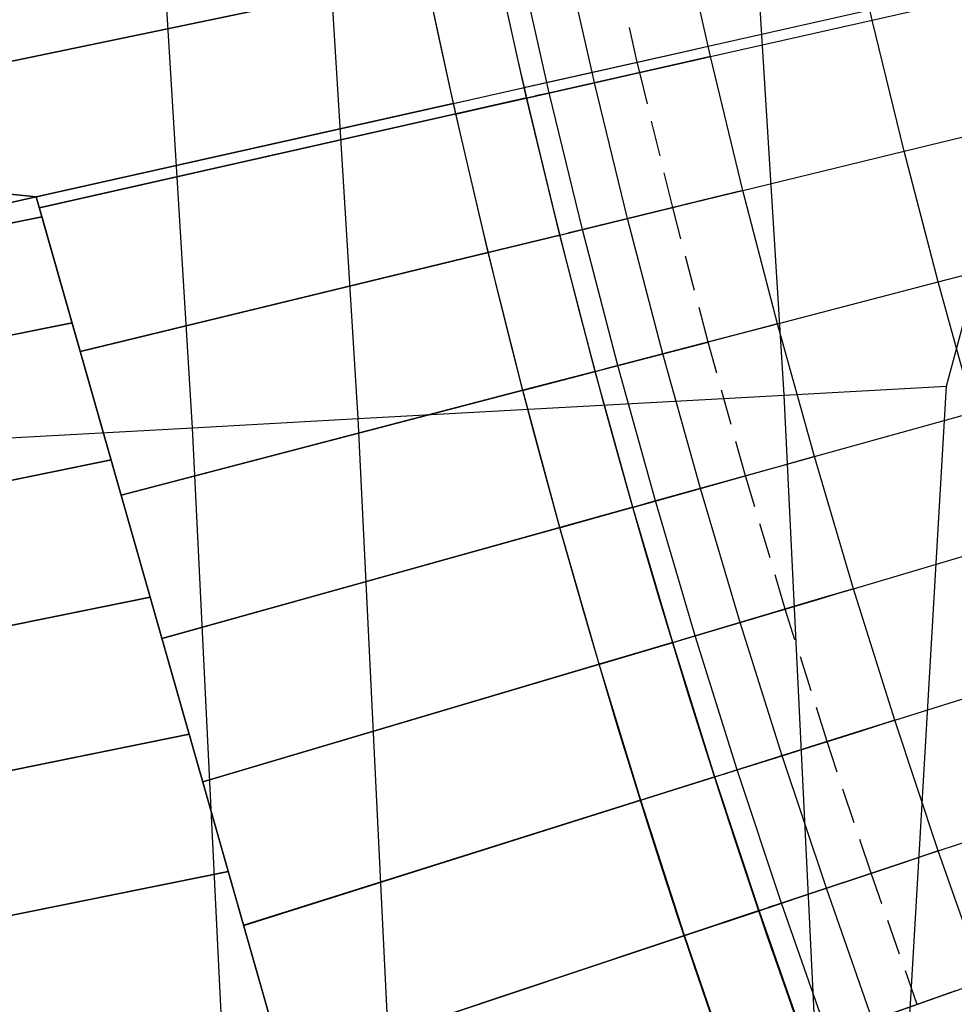
# Model space of a CAD drawing. Units: metres. Extents: x 304705 to 391068, y 8661297 to 8715362.
# Drawn here: x 348118 to 348124, y 8672755 to 8672762 of the extents above; entities that cross this region are included whole.
import ezdxf

# ---------------------------------------------------------------- set-up
doc = ezdxf.new("R2010")
doc.units = ezdxf.units.M
doc.linetypes.add('CENTER', pattern=[2, 1.25, -0.25, 0.25, -0.25])
doc.linetypes.add('HIDDEN', pattern=[0.375, 0.25, -0.125])
for name, color, linetype in [('04_ALI', 7, 'Continuous'), ('C-ROAD-CORR', 5, 'Continuous'), ('C-ROAD-STAN-MINR', 11, 'Continuous'), ('C-TOPO-FEAT', 94, 'Continuous'), ('V-CTRL-NODE-KNOW', 92, 'Continuous')]:
    doc.layers.add(name, color=color, linetype=linetype)

# ---------------------------------------------------------------- blocks, each defined once
blk = doc.blocks.new('AeccTickLine')
blk.add_line((0, -0.5), (0, 0.5))

msp = doc.modelspace()

# ---------------------------------------------------------------- linework, layer by layer
at = {"flags": 128}
msp.add_lwpolyline([(348117.8758, 8672760.6091), (348124.3278, 8672737.9515)], dxfattribs=at)
at = {"layer": '04_ALI', "color": 1, "linetype": 'Continuous', "lineweight": -3}
msp.add_arc((348179.3559, 8672774.392), 60, 191.463307, 276.065685, dxfattribs=at)
at = {"layer": 'C-ROAD-CORR', "color": 11, "linetype": 'Continuous', "lineweight": -3}
for p, q in [((348124.2779, 8672759.2779), (348127.1431, 8672769.9737)), ((348123.1354, 8672759.2148), (348122.4933, 8672769.6586)), ((348118.9751, 8672758.9851), (348118.3362, 8672769.3769)), ((348122.6003, 8672761.6683), (348122.404, 8672762.5419)), ((348120.615, 8672762.1696, 3047.6369), (348114.738, 8672760.9468, 3047.9445)), ((348122.6003, 8672761.6683, 3047.5676), (348123.7386, 8672761.9235, 3054.5676)), ((348122.6171, 8672761.5961, 3047.5647), (348123.7552, 8672761.8527, 3054.5647)), ((348122.3448, 8672761.611, 3047.2676), (348122.4912, 8672761.6438, 3047.5676)), ((348122.4912, 8672761.6438, 3047.5676), (348122.6003, 8672761.6683, 3047.5676)), ((348122.6171, 8672761.5961), (348122.6003, 8672761.6683)), ((348121.4508, 8672761.4106, 3047.4676), (348122.3943, 8672761.6221, 3047.1453)), ((348121.4666, 8672761.4141, 3047.5676), (348122.3448, 8672761.611, 3047.2676)), ((348122.3617, 8672761.5385, 3047.2647), (348122.5081, 8672761.5715, 3047.5647)), ((348122.5081, 8672761.5715, 3047.5647), (348122.6171, 8672761.5961, 3047.5647)), ((348122.8458, 8672760.6541), (348122.6171, 8672761.5961)), ((348121.3076, 8672761.3785, 3047.6762), (348122.1027, 8672761.5567, 3047.133)), ((348122.4112, 8672761.5497, 3047.1424), (348121.468, 8672761.3369, 3047.4647)), ((348121.4838, 8672761.3405, 3047.5647), (348122.3617, 8672761.5385, 3047.2647)), ((348121.3248, 8672761.3046, 3047.6734), (348122.1199, 8672761.4839, 3047.13)), ((348120.8101, 8672761.2669, 3047.6033), (348121.3066, 8672761.3782, 3047.5762)), ((348121.3056, 8672761.378, 3047.3762), (348121.3076, 8672761.3785, 3047.5762)), ((348121.3076, 8672761.3785, 3047.1762), (348121.3056, 8672761.378, 3047.3762)), ((348121.3066, 8672761.3782, 3047.5762), (348121.3076, 8672761.3785, 3047.6762)), ((348121.3076, 8672761.3785, 3047.3762), (348121.3066, 8672761.3782, 3047.5762)), ((348121.3066, 8672761.3782, 3047.5762), (348121.3076, 8672761.3785, 3047.5762)), ((348121.3096, 8672761.3789, 3047.1762), (348121.3076, 8672761.3785, 3047.3762)), ((348121.369, 8672761.3922, 3047.5676), (348121.4666, 8672761.4141, 3047.5676)), ((348121.37, 8672761.3925, 3047.4676), (348121.369, 8672761.3922, 3047.5676)), ((348121.37, 8672761.3925, 3047.4676), (348121.4508, 8672761.4106, 3047.4676)), ((348120.8269, 8672761.1923, 3047.6006), (348121.3238, 8672761.3044, 3047.5734)), ((348121.3248, 8672761.3046, 3047.5734), (348121.3228, 8672761.3042, 3047.3734)), ((348121.3228, 8672761.3042, 3047.3734), (348121.3248, 8672761.3046, 3047.1734)), ((348121.3238, 8672761.3044, 3047.5734), (348121.3248, 8672761.3046, 3047.6734)), ((348121.3238, 8672761.3044, 3047.5734), (348121.3248, 8672761.3046, 3047.3734)), ((348121.3238, 8672761.3044, 3047.5734), (348121.3248, 8672761.3046, 3047.5734)), ((348121.3267, 8672761.3051, 3047.1734), (348121.3248, 8672761.3046, 3047.3734)), ((348121.3862, 8672761.3185, 3047.5647), (348121.4838, 8672761.3405, 3047.5647)), ((348121.3872, 8672761.3187, 3047.4647), (348121.3862, 8672761.3185, 3047.5647)), ((348121.468, 8672761.3369, 3047.4647), (348121.3872, 8672761.3187, 3047.4647)), ((348120.8101, 8672761.2669, 3047.6033), (348114.94, 8672759.9509, 3047.9224)), ((348120.8101, 8672761.2669, 3047.6033), (348117.8748, 8672760.6089, 3047.7628)), ((348120.8072, 8672761.2663, 3047.2033), (348120.8091, 8672761.2667, 3047.4033)), ((348120.8101, 8672761.2669, 3047.6033), (348120.8091, 8672761.2667, 3047.7033)), ((348120.8091, 8672761.2667, 3047.4033), (348120.8101, 8672761.2669, 3047.6033)), ((348120.8269, 8672761.1923, 3047.6006), (348117.8969, 8672760.5316, 3047.7603)), ((348120.8239, 8672761.1917, 3047.2006), (348120.8259, 8672761.1921, 3047.4006)), ((348120.8269, 8672761.1923, 3047.6006), (348120.8259, 8672761.1921, 3047.7006)), ((348120.8259, 8672761.1921, 3047.4006), (348120.8269, 8672761.1923, 3047.6006)), ((348122.8458, 8672760.6541, 3047.5282), (348123.9794, 8672760.9297, 3054.5282)), ((348117.8758, 8672760.6091, 3047.8628), (348117.8748, 8672760.6089, 3047.7628)), ((348117.8748, 8672760.6089, 3047.7628), (348117.8758, 8672760.6091, 3047.5628)), ((348117.8778, 8672760.6096, 3047.3628), (348117.8758, 8672760.6091, 3047.5628)), ((348122.6407, 8672760.6042, 3047.1059), (348121.7012, 8672760.3758, 3047.4282)), ((348121.7169, 8672760.3797, 3047.5282), (348122.5914, 8672760.5923, 3047.2282)), ((348122.5914, 8672760.5923, 3047.2282), (348122.7372, 8672760.6277, 3047.5282)), ((348122.7372, 8672760.6277, 3047.5282), (348122.8458, 8672760.6541, 3047.5282)), ((348123.09, 8672759.7162), (348122.8458, 8672760.6541)), ((348117.8978, 8672760.5318, 3047.8603), (348117.8969, 8672760.5316, 3047.7603)), ((348117.8969, 8672760.5316, 3047.7603), (348117.8978, 8672760.5318, 3047.5603)), ((348117.8998, 8672760.5322, 3047.3603), (348117.8978, 8672760.5318, 3047.5603)), ((348121.558, 8672760.341, 3047.6373), (348122.3525, 8672760.5342, 3047.0922)), ((348114.9587, 8672759.8689, 3047.8187), (348117.9149, 8672760.4684, 3047.7583)), ((348117.9158, 8672760.4686, 3047.8583), (348117.9149, 8672760.4684, 3047.7583)), ((348117.9149, 8672760.4684, 3047.7583), (348117.9158, 8672760.4686, 3047.5583)), ((348117.9178, 8672760.469, 3047.3583), (348117.9158, 8672760.4686, 3047.5583)), ((348121.055, 8672760.2187, 3047.5659), (348121.557, 8672760.3408, 3047.5373)), ((348121.558, 8672760.341, 3047.5373), (348121.5561, 8672760.3406, 3047.3373)), ((348121.5561, 8672760.3406, 3047.3373), (348121.558, 8672760.341, 3047.1373)), ((348121.557, 8672760.3408, 3047.5373), (348121.558, 8672760.341, 3047.6373)), ((348121.557, 8672760.3408, 3047.5373), (348121.558, 8672760.341, 3047.3373)), ((348121.557, 8672760.3408, 3047.5373), (348121.558, 8672760.341, 3047.5373)), ((348121.56, 8672760.3415, 3047.1373), (348121.558, 8672760.341, 3047.3373)), ((348121.6197, 8672760.356, 3047.5282), (348121.7169, 8672760.3797, 3047.5282)), ((348121.6207, 8672760.3563, 3047.4282), (348121.6197, 8672760.356, 3047.5282)), ((348121.7012, 8672760.3758, 3047.4282), (348121.6207, 8672760.3563, 3047.4282)), ((348121.055, 8672760.2187, 3047.5659), (348118.1847, 8672759.521, 3047.7287)), ((348121.0521, 8672760.218, 3047.1659), (348121.054, 8672760.2185, 3047.3659)), ((348121.055, 8672760.2187, 3047.5659), (348121.054, 8672760.2185, 3047.6659)), ((348121.054, 8672760.2185, 3047.3659), (348121.055, 8672760.2187, 3047.5659)), ((348123.09, 8672759.7162, 3047.4932), (348124.2189, 8672760.0106, 3054.4932)), ((348115.1121, 8672759.1122, 3047.7868), (348118.1269, 8672759.7236, 3047.735)), ((348118.1279, 8672759.7238, 3047.835), (348118.1269, 8672759.7236, 3047.735)), ((348118.1269, 8672759.7236, 3047.735), (348118.1279, 8672759.7238, 3047.535)), ((348118.1299, 8672759.7242, 3047.335), (348118.1279, 8672759.7238, 3047.535)), ((348122.9818, 8672759.6879, 3047.4932), (348123.09, 8672759.7162, 3047.4932)), ((348123.3496, 8672758.7825), (348123.09, 8672759.7162)), ((348122.8858, 8672759.6629, 3047.0709), (348121.9502, 8672759.4188, 3047.3932)), ((348121.9658, 8672759.4229, 3047.4932), (348122.8367, 8672759.6501, 3047.1932)), ((348122.8367, 8672759.6501, 3047.1932), (348122.9818, 8672759.6879, 3047.4932)), ((348121.8071, 8672759.3815, 3047.6026), (348122.6008, 8672759.5885, 3047.0557)), ((348118.1856, 8672759.5212, 3047.8287), (348118.1847, 8672759.521, 3047.7287)), ((348118.1847, 8672759.521, 3047.7287), (348118.1856, 8672759.5212, 3047.5287)), ((348118.1876, 8672759.5217, 3047.3287), (348118.1856, 8672759.5212, 3047.5287)), ((348121.8691, 8672759.3977, 3047.4932), (348121.9658, 8672759.4229, 3047.4932)), ((348121.9502, 8672759.4188, 3047.3932), (348121.87, 8672759.3979, 3047.3932)), ((348121.2993, 8672759.2491, 3047.5326), (348121.8061, 8672759.3813, 3047.5026)), ((348121.8071, 8672759.3815, 3047.5026), (348121.8052, 8672759.381, 3047.3026)), ((348121.8052, 8672759.381, 3047.3026), (348121.8071, 8672759.3815, 3047.1026)), ((348121.8061, 8672759.3813, 3047.5026), (348121.8071, 8672759.3815, 3047.6026)), ((348121.8061, 8672759.3813, 3047.5026), (348121.8071, 8672759.3815, 3047.3026)), ((348121.8061, 8672759.3813, 3047.5026), (348121.8071, 8672759.3815, 3047.5026)), ((348121.809, 8672759.382, 3047.1026), (348121.8071, 8672759.3815, 3047.3026)), ((348121.87, 8672759.3979, 3047.3932), (348121.8691, 8672759.3977, 3047.4932)), ((348123.1354, 8672759.2148, 3095.9933), (348124.2779, 8672759.2779, 3102.8592)), ((348123.6641, 8672748.7646), (348124.2779, 8672759.2779)), ((348121.2993, 8672759.2491, 3047.5326), (348118.4721, 8672758.5116, 3047.6993)), ((348121.2964, 8672759.2483, 3047.1326), (348121.2983, 8672759.2488, 3047.3326)), ((348121.2993, 8672759.2491, 3047.5326), (348121.2983, 8672759.2488, 3047.6326)), ((348121.2983, 8672759.2488, 3047.3326), (348121.2993, 8672759.2491, 3047.5326)), ((348123.647, 8672748.7639), (348123.1354, 8672759.2148)), ((348123.3496, 8672758.7825, 3047.4597), (348124.4734, 8672759.0957, 3054.4597)), ((348118.9751, 8672758.9851, 3089.0533), (348120.14, 8672759.0495, 3096.0533)), ((348119.4841, 8672748.5862), (348118.9751, 8672758.9851)), ((348115.3108, 8672758.1322, 3047.7454), (348118.4016, 8672758.7589, 3047.7065)), ((348118.4026, 8672758.7591, 3047.8065), (348118.4016, 8672758.7589, 3047.7065)), ((348118.4016, 8672758.7589, 3047.7065), (348118.4026, 8672758.7591, 3047.5065)), ((348118.4046, 8672758.7595, 3047.3065), (348118.4026, 8672758.7591, 3047.5065)), ((348123.1463, 8672758.7258, 3047.0374), (348122.2149, 8672758.4662, 3047.3597)), ((348123.0974, 8672758.7122, 3047.1597), (348123.2419, 8672758.7525, 3047.4597)), ((348123.2419, 8672758.7525, 3047.4597), (348123.3496, 8672758.7825, 3047.4597)), ((348123.6246, 8672757.8533), (348123.3496, 8672758.7825)), ((348122.2305, 8672758.4706, 3047.4597), (348123.0974, 8672758.7122, 3047.1597)), ((348122.072, 8672758.4264, 3047.5694), (348122.8646, 8672758.6473, 3047.0209)), ((348118.473, 8672758.5119, 3047.7993), (348118.4721, 8672758.5116, 3047.6993)), ((348118.4721, 8672758.5116, 3047.6993), (348118.473, 8672758.5119, 3047.4993)), ((348118.475, 8672758.5124, 3047.2993), (348118.473, 8672758.5119, 3047.4993)), ((348122.1342, 8672758.4437, 3047.4597), (348122.2305, 8672758.4706, 3047.4597)), ((348122.2149, 8672758.4662, 3047.3597), (348122.1351, 8672758.444, 3047.3597)), ((348121.5597, 8672758.2836, 3047.5008), (348122.071, 8672758.4261, 3047.4694)), ((348122.072, 8672758.4264, 3047.4694), (348122.0701, 8672758.4258, 3047.2694)), ((348122.0701, 8672758.4258, 3047.2694), (348122.072, 8672758.4264, 3047.0694)), ((348122.071, 8672758.4261, 3047.4694), (348122.072, 8672758.4264, 3047.5694)), ((348122.071, 8672758.4261, 3047.4694), (348122.072, 8672758.4264, 3047.2694)), ((348122.071, 8672758.4261, 3047.4694), (348122.072, 8672758.4264, 3047.4694)), ((348122.0739, 8672758.4269, 3047.0694), (348122.072, 8672758.4264, 3047.2694)), ((348122.1351, 8672758.444, 3047.3597), (348122.1342, 8672758.4437, 3047.4597)), ((348121.5597, 8672758.2836, 3047.5008), (348118.7593, 8672757.5031, 3047.6721)), ((348121.5568, 8672758.2828, 3047.1008), (348121.5588, 8672758.2833, 3047.3008)), ((348121.5597, 8672758.2836, 3047.5008), (348121.5588, 8672758.2833, 3047.6008)), ((348121.5588, 8672758.2833, 3047.3008), (348121.5597, 8672758.2836, 3047.5008)), ((348123.6246, 8672757.8533, 3047.4277), (348124.743, 8672758.1852, 3054.4277)), ((348123.5174, 8672757.8215, 3047.4277), (348123.6246, 8672757.8533, 3047.4277)), ((348123.9148, 8672756.929), (348123.6246, 8672757.8533)), ((348115.5096, 8672757.1521, 3047.704), (348118.6763, 8672757.7943, 3047.68)), ((348118.6773, 8672757.7945, 3047.78), (348118.6763, 8672757.7943, 3047.68)), ((348118.6763, 8672757.7943, 3047.68), (348118.6773, 8672757.7945, 3047.48)), ((348118.6793, 8672757.7949, 3047.28), (348118.6773, 8672757.7945, 3047.48)), ((348123.4222, 8672757.7933, 3047.0054), (348122.4953, 8672757.5182, 3047.3277)), ((348122.5108, 8672757.5228, 3047.4277), (348123.3736, 8672757.7789, 3047.1277)), ((348123.3736, 8672757.7789, 3047.1277), (348123.5174, 8672757.8215, 3047.4277)), ((348122.3526, 8672757.4759, 3047.5378), (348123.1437, 8672757.7106, 3046.9876)), ((348118.7602, 8672757.5034, 3047.7721), (348118.7593, 8672757.5031, 3047.6721)), ((348118.7593, 8672757.5031, 3047.6721), (348118.7602, 8672757.5034, 3047.4721)), ((348118.7621, 8672757.5039, 3047.2721), (348118.7602, 8672757.5034, 3047.4721)), ((348121.8362, 8672757.3226, 3047.4705), (348122.3516, 8672757.4756, 3047.4378)), ((348122.3526, 8672757.4759, 3047.4378), (348122.3506, 8672757.4753, 3047.2378)), ((348122.3506, 8672757.4753, 3047.2378), (348122.3526, 8672757.4759, 3047.0378)), ((348122.3516, 8672757.4756, 3047.4378), (348122.3526, 8672757.4759, 3047.5378)), ((348122.3516, 8672757.4756, 3047.4378), (348122.3526, 8672757.4759, 3047.2378)), ((348122.3516, 8672757.4756, 3047.4378), (348122.3526, 8672757.4759, 3047.4378)), ((348122.3545, 8672757.4764, 3047.0378), (348122.3526, 8672757.4759, 3047.2378)), ((348122.4149, 8672757.4944, 3047.4277), (348122.5108, 8672757.5228, 3047.4277)), ((348122.4159, 8672757.4946, 3047.3277), (348122.4149, 8672757.4944, 3047.4277)), ((348122.4953, 8672757.5182, 3047.3277), (348122.4159, 8672757.4946, 3047.3277)), ((348121.8362, 8672757.3226, 3047.4705), (348119.0464, 8672756.4947, 3047.6472)), ((348121.8333, 8672757.3218, 3047.0705), (348121.8352, 8672757.3223, 3047.2705)), ((348121.8362, 8672757.3226, 3047.4705), (348121.8352, 8672757.3223, 3047.5705)), ((348121.8352, 8672757.3223, 3047.2705), (348121.8362, 8672757.3226, 3047.4705)), ((348123.9148, 8672756.929, 3047.3973), (348125.0275, 8672757.2795, 3054.3973)), ((348123.8081, 8672756.8954, 3047.3973), (348123.9148, 8672756.929, 3047.3973)), ((348124.2201, 8672756.0096), (348123.9148, 8672756.929)), ((348123.7134, 8672756.8655, 3046.975), (348122.7912, 8672756.5751, 3047.2973)), ((348123.665, 8672756.8503, 3047.0973), (348123.8081, 8672756.8954, 3047.3973)), ((348115.7083, 8672756.1721, 3047.6626), (348118.951, 8672756.8296, 3047.6555)), ((348118.952, 8672756.8298, 3047.7555), (348118.951, 8672756.8296, 3047.6555)), ((348118.951, 8672756.8296, 3047.6555), (348118.952, 8672756.8298, 3047.4555)), ((348118.954, 8672756.8302, 3047.2555), (348118.952, 8672756.8298, 3047.4555)), ((348122.8066, 8672756.5799, 3047.3973), (348123.665, 8672756.8503, 3047.0973)), ((348122.6488, 8672756.5302, 3047.5077), (348123.438, 8672756.7788, 3046.956)), ((348122.7112, 8672756.5499, 3047.3973), (348122.8066, 8672756.5799, 3047.3973)), ((348122.1287, 8672756.3664, 3047.4418), (348122.6478, 8672756.5299, 3047.4077)), ((348122.6488, 8672756.5302, 3047.4077), (348122.6469, 8672756.5296, 3047.2077)), ((348122.6469, 8672756.5296, 3047.2077), (348122.6488, 8672756.5302, 3047.0077)), ((348122.6478, 8672756.5299, 3047.4077), (348122.6488, 8672756.5302, 3047.5077)), ((348122.6478, 8672756.5299, 3047.4077), (348122.6488, 8672756.5302, 3047.2077)), ((348122.6478, 8672756.5299, 3047.4077), (348122.6488, 8672756.5302, 3047.4077)), ((348122.6507, 8672756.5308, 3047.0077), (348122.6488, 8672756.5302, 3047.2077)), ((348122.7122, 8672756.5502, 3047.2973), (348122.7112, 8672756.5499, 3047.3973)), ((348122.7912, 8672756.5751, 3047.2973), (348122.7122, 8672756.5502, 3047.2973)), ((348119.0474, 8672756.495, 3047.7472), (348119.0464, 8672756.4947, 3047.6472)), ((348119.0464, 8672756.4947, 3047.6472), (348119.0474, 8672756.495, 3047.4472)), ((348119.0493, 8672756.4956, 3047.2472), (348119.0474, 8672756.495, 3047.4472)), ((348124.2201, 8672756.0096, 3047.3685), (348125.3268, 8672756.3786, 3054.3685)), ((348122.1287, 8672756.3664, 3047.4418), (348119.3337, 8672755.486, 3047.6246)), ((348122.1258, 8672756.3655, 3047.0418), (348122.1277, 8672756.3661, 3047.2418)), ((348122.1287, 8672756.3664, 3047.4418), (348122.1277, 8672756.3661, 3047.5418)), ((348122.1277, 8672756.3661, 3047.2418), (348122.1287, 8672756.3664, 3047.4418)), ((348123.9717, 8672755.9268, 3047.0685), (348124.114, 8672755.9743, 3047.3685)), ((348124.114, 8672755.9743, 3047.3685), (348124.2201, 8672756.0096, 3047.3685)), ((348124.5405, 8672755.0955), (348124.2201, 8672756.0096)), ((348124.0198, 8672755.9428, 3046.9462), (348123.1026, 8672755.637, 3047.2685)), ((348123.1179, 8672755.6422, 3047.3685), (348123.9717, 8672755.9268, 3047.0685)), ((348115.9071, 8672755.192, 3047.6213), (348119.2257, 8672755.865, 3047.6331)), ((348119.2267, 8672755.8652, 3047.7331), (348119.2257, 8672755.865, 3047.6331)), ((348119.2257, 8672755.865, 3047.6331), (348119.2267, 8672755.8652, 3047.4331)), ((348119.2287, 8672755.8656, 3047.2331), (348119.2267, 8672755.8652, 3047.4331)), ((348122.9605, 8672755.5897, 3047.4791), (348123.7476, 8672755.8521, 3046.926)), ((348123.0231, 8672755.6105, 3047.3685), (348123.1179, 8672755.6422, 3047.3685)), ((348123.024, 8672755.6108, 3047.2685), (348123.0231, 8672755.6105, 3047.3685)), ((348123.1026, 8672755.637, 3047.2685), (348123.024, 8672755.6108, 3047.2685)), ((348122.437, 8672755.4151, 3047.4145), (348122.9596, 8672755.5894, 3047.3791)), ((348122.9605, 8672755.5897, 3047.3791), (348122.9586, 8672755.589, 3047.1791)), ((348122.9586, 8672755.589, 3047.1791), (348122.9605, 8672755.5897, 3046.9791)), ((348122.9596, 8672755.5894, 3047.3791), (348122.9605, 8672755.5897, 3047.4791)), ((348122.9596, 8672755.5894, 3047.3791), (348122.9605, 8672755.5897, 3047.1791)), ((348122.9596, 8672755.5894, 3047.3791), (348122.9605, 8672755.5897, 3047.3791)), ((348122.9624, 8672755.5903, 3046.9791), (348122.9605, 8672755.5897, 3047.1791)), ((348119.3346, 8672755.4863, 3047.7246), (348119.3337, 8672755.486, 3047.6246)), ((348119.3337, 8672755.486, 3047.6246), (348119.3346, 8672755.4863, 3047.4246)), ((348119.3365, 8672755.4869, 3047.2246), (348119.3346, 8672755.4863, 3047.4246)), ((348122.437, 8672755.4151, 3047.4145), (348119.6212, 8672754.4763, 3047.6043)), ((348122.4342, 8672755.4142, 3047.0145), (348122.4361, 8672755.4148, 3047.2145)), ((348122.437, 8672755.4151, 3047.4145), (348122.4361, 8672755.4148, 3047.5145)), ((348122.4361, 8672755.4148, 3047.2145), (348122.437, 8672755.4151, 3047.4145)), ((348124.2936, 8672755.0086, 3047.0412), (348124.4351, 8672755.0584, 3047.3412)), ((348124.3414, 8672755.0254, 3046.9189), (348123.4294, 8672754.7044, 3047.2412)), ((348123.4446, 8672754.7098, 3047.3412), (348124.2936, 8672755.0086, 3047.0412))]:
    msp.add_line(p, q, dxfattribs=at)
at = {"layer": 'C-ROAD-CORR', "color": 1, "linetype": 'Continuous', "lineweight": -3}
for p, q in [((348124.2779, 8672759.2779), (348127.1431, 8672769.9737)), ((348122.6003, 8672761.6683), (348122.404, 8672762.5419)), ((348122.6171, 8672761.5961), (348122.6003, 8672761.6683)), ((348122.8458, 8672760.6541), (348122.6171, 8672761.5961)), ((348123.09, 8672759.7162), (348122.8458, 8672760.6541)), ((348123.3496, 8672758.7825), (348123.09, 8672759.7162)), ((348123.6641, 8672748.7646), (348124.2779, 8672759.2779)), ((348123.6246, 8672757.8533), (348123.3496, 8672758.7825)), ((348123.9148, 8672756.929), (348123.6246, 8672757.8533)), ((348124.2201, 8672756.0096), (348123.9148, 8672756.929)), ((348124.5405, 8672755.0955), (348124.2201, 8672756.0096))]:
    msp.add_line(p, q, dxfattribs=at)
at = {"layer": 'C-ROAD-CORR', "color": 161, "linetype": 'Continuous', "lineweight": -3}
for p, q in [((348123.7552, 8672761.8527, 3054.5647), (348126.6817, 8672762.5127, 3054.5047)), ((348114.2495, 8672760.8451, 3048.0701), (348120.614, 8672762.1694, 3047.7369)), ((348122.6003, 8672761.6683, 3047.5676), (348123.7386, 8672761.9235, 3054.5676)), ((348122.6171, 8672761.5961, 3047.5647), (348123.7552, 8672761.8527, 3054.5647)), ((348122.3943, 8672761.6221, 3047.1453), (348122.6003, 8672761.6683, 3047.5676)), ((348123.9794, 8672760.9297, 3054.5282), (348126.8945, 8672761.6384, 3054.4682)), ((348122.6171, 8672761.5961, 3047.5647), (348122.4112, 8672761.5497, 3047.1424)), ((348121.3076, 8672761.3785, 3047.6762), (348122.1027, 8672761.5567, 3047.133)), ((348121.3248, 8672761.3046, 3047.6734), (348122.1199, 8672761.4839, 3047.13)), ((348120.8091, 8672761.2667, 3047.7033), (348121.3076, 8672761.3785, 3047.6762)), ((348120.8259, 8672761.1921, 3047.7006), (348121.3248, 8672761.3046, 3047.6734)), ((348114.453, 8672759.8418, 3048.049), (348120.8091, 8672761.2667, 3047.7033)), ((348120.8259, 8672761.1921, 3047.7006), (348117.8978, 8672760.5318, 3047.8603)), ((348122.8458, 8672760.6541, 3047.5282), (348123.9794, 8672760.9297, 3054.5282)), ((348124.2189, 8672760.0106, 3054.4932), (348127.1218, 8672760.7678, 3054.4332)), ((348122.8458, 8672760.6541, 3047.5282), (348122.6407, 8672760.6042, 3047.1059)), ((348121.558, 8672760.341, 3047.6373), (348122.3525, 8672760.5342, 3047.0922)), ((348114.9577, 8672759.8687, 3047.9187), (348117.9158, 8672760.4686, 3047.8583)), ((348121.054, 8672760.2185, 3047.6659), (348121.558, 8672760.341, 3047.6373)), ((348121.054, 8672760.2185, 3047.6659), (348118.1856, 8672759.5212, 3047.8287)), ((348123.09, 8672759.7162, 3047.4932), (348124.2189, 8672760.0106, 3054.4932)), ((348115.1111, 8672759.112, 3047.8868), (348118.1279, 8672759.7238, 3047.835)), ((348123.09, 8672759.7162, 3047.4932), (348122.8858, 8672759.6629, 3047.0709)), ((348121.8071, 8672759.3815, 3047.6026), (348122.6008, 8672759.5885, 3047.0557)), ((348121.2983, 8672759.2488, 3047.6326), (348121.8071, 8672759.3815, 3047.6026)), ((348123.1354, 8672759.2148, 3095.9933), (348124.2779, 8672759.2779, 3102.8592)), ((348121.2983, 8672759.2488, 3047.6326), (348118.473, 8672758.5119, 3047.7993)), ((348120.14, 8672759.0495, 3096.0533), (348123.1354, 8672759.2148, 3095.9933)), ((348123.3496, 8672758.7825, 3047.4597), (348124.4734, 8672759.0957, 3054.4597)), ((348118.9751, 8672758.9851, 3089.0533), (348120.14, 8672759.0495, 3096.0533)), ((348115.9797, 8672758.8198, 3089.1133), (348118.9751, 8672758.9851, 3089.0533)), ((348115.3099, 8672758.132, 3047.8454), (348118.4026, 8672758.7591, 3047.8065)), ((348123.3496, 8672758.7825, 3047.4597), (348123.1463, 8672758.7258, 3047.0374)), ((348122.072, 8672758.4264, 3047.5694), (348122.8646, 8672758.6473, 3047.0209)), ((348121.5588, 8672758.2833, 3047.6008), (348122.072, 8672758.4264, 3047.5694)), ((348121.5588, 8672758.2833, 3047.6008), (348118.7602, 8672757.5034, 3047.7721)), ((348123.6246, 8672757.8533, 3047.4277), (348124.743, 8672758.1852, 3054.4277)), ((348123.6246, 8672757.8533, 3047.4277), (348123.4222, 8672757.7933, 3047.0054)), ((348115.5086, 8672757.1519, 3047.804), (348118.6773, 8672757.7945, 3047.78)), ((348122.3526, 8672757.4759, 3047.5378), (348123.1437, 8672757.7106, 3046.9876)), ((348121.8352, 8672757.3223, 3047.5705), (348122.3526, 8672757.4759, 3047.5378)), ((348121.8352, 8672757.3223, 3047.5705), (348119.0474, 8672756.495, 3047.7472)), ((348123.9148, 8672756.929, 3047.3973), (348125.0275, 8672757.2795, 3054.3973)), ((348123.9148, 8672756.929, 3047.3973), (348123.7134, 8672756.8655, 3046.975)), ((348115.7073, 8672756.1719, 3047.7626), (348118.952, 8672756.8298, 3047.7555)), ((348122.6488, 8672756.5302, 3047.5077), (348123.438, 8672756.7788, 3046.956)), ((348122.1277, 8672756.3661, 3047.5418), (348122.6488, 8672756.5302, 3047.5077)), ((348124.2201, 8672756.0096, 3047.3685), (348125.3268, 8672756.3786, 3054.3685)), ((348122.1277, 8672756.3661, 3047.5418), (348119.3346, 8672755.4863, 3047.7246)), ((348124.2201, 8672756.0096, 3047.3685), (348124.0198, 8672755.9428, 3046.9462)), ((348115.9061, 8672755.1918, 3047.7213), (348119.2267, 8672755.8652, 3047.7331)), ((348122.9605, 8672755.5897, 3047.4791), (348123.7476, 8672755.8521, 3046.926)), ((348122.4361, 8672755.4148, 3047.5145), (348122.9605, 8672755.5897, 3047.4791)), ((348122.4361, 8672755.4148, 3047.5145), (348119.6221, 8672754.4766, 3047.7043))]:
    msp.add_line(p, q, dxfattribs=at)
at = {"layer": 'C-ROAD-CORR', "color": 6, "linetype": 'Continuous', "lineweight": -3}
for p, q in [((348123.7552, 8672761.8527, 3054.5647), (348126.6817, 8672762.5127, 3054.5047)), ((348120.6121, 8672762.169, 3047.2369), (348114.741, 8672760.9474, 3047.5445)), ((348122.6003, 8672761.6683, 3047.5676), (348123.7386, 8672761.9235, 3054.5676)), ((348122.6171, 8672761.5961, 3047.5647), (348123.7552, 8672761.8527, 3054.5647)), ((348122.3943, 8672761.6221, 3047.1453), (348122.6003, 8672761.6683, 3047.5676)), ((348123.9794, 8672760.9297, 3054.5282), (348126.8945, 8672761.6384, 3054.4682)), ((348122.6171, 8672761.5961, 3047.5647), (348122.4112, 8672761.5497, 3047.1424)), ((348121.3076, 8672761.3785, 3047.1762), (348122.1027, 8672761.5567, 3047.133)), ((348121.3248, 8672761.3046, 3047.1734), (348122.1199, 8672761.4839, 3047.13)), ((348120.8072, 8672761.2663, 3047.2033), (348121.3096, 8672761.3789, 3047.1762)), ((348120.8239, 8672761.1917, 3047.2006), (348121.3267, 8672761.3051, 3047.1734)), ((348120.8072, 8672761.2663, 3047.2033), (348114.9429, 8672759.9516, 3047.5224)), ((348120.8072, 8672761.2663, 3047.2033), (348117.8778, 8672760.6096, 3047.3628)), ((348120.8239, 8672761.1917, 3047.2006), (348117.8998, 8672760.5322, 3047.3603)), ((348122.8458, 8672760.6541, 3047.5282), (348123.9794, 8672760.9297, 3054.5282)), ((348124.2189, 8672760.0106, 3054.4932), (348127.1218, 8672760.7678, 3054.4332)), ((348122.8458, 8672760.6541, 3047.5282), (348122.6407, 8672760.6042, 3047.1059)), ((348121.558, 8672760.341, 3047.1373), (348122.3525, 8672760.5342, 3047.0922)), ((348114.9557, 8672759.8683, 3047.4187), (348117.9178, 8672760.469, 3047.3583)), ((348121.0521, 8672760.218, 3047.1659), (348121.56, 8672760.3415, 3047.1373)), ((348121.0521, 8672760.218, 3047.1659), (348118.1876, 8672759.5217, 3047.3287)), ((348123.09, 8672759.7162, 3047.4932), (348124.2189, 8672760.0106, 3054.4932)), ((348115.1092, 8672759.1116, 3047.3868), (348118.1299, 8672759.7242, 3047.335)), ((348123.09, 8672759.7162, 3047.4932), (348122.8858, 8672759.6629, 3047.0709)), ((348121.8071, 8672759.3815, 3047.1026), (348122.6008, 8672759.5885, 3047.0557)), ((348121.2964, 8672759.2483, 3047.1326), (348121.809, 8672759.382, 3047.1026)), ((348123.1354, 8672759.2148, 3095.9933), (348124.2779, 8672759.2779, 3102.8592)), ((348121.2964, 8672759.2483, 3047.1326), (348118.475, 8672758.5124, 3047.2993)), ((348120.14, 8672759.0495, 3096.0533), (348123.1354, 8672759.2148, 3095.9933)), ((348123.3496, 8672758.7825, 3047.4597), (348124.4734, 8672759.0957, 3054.4597)), ((348118.9751, 8672758.9851, 3089.0533), (348120.14, 8672759.0495, 3096.0533)), ((348115.9797, 8672758.8198, 3089.1133), (348118.9751, 8672758.9851, 3089.0533)), ((348115.3079, 8672758.1316, 3047.3454), (348118.4046, 8672758.7595, 3047.3065)), ((348123.3496, 8672758.7825, 3047.4597), (348123.1463, 8672758.7258, 3047.0374)), ((348122.072, 8672758.4264, 3047.0694), (348122.8646, 8672758.6473, 3047.0209)), ((348121.5568, 8672758.2828, 3047.1008), (348122.0739, 8672758.4269, 3047.0694)), ((348121.5568, 8672758.2828, 3047.1008), (348118.7621, 8672757.5039, 3047.2721)), ((348123.6246, 8672757.8533, 3047.4277), (348124.743, 8672758.1852, 3054.4277)), ((348123.6246, 8672757.8533, 3047.4277), (348123.4222, 8672757.7933, 3047.0054)), ((348115.5066, 8672757.1515, 3047.304), (348118.6793, 8672757.7949, 3047.28)), ((348122.3526, 8672757.4759, 3047.0378), (348123.1437, 8672757.7106, 3046.9876)), ((348121.8333, 8672757.3218, 3047.0705), (348122.3545, 8672757.4764, 3047.0378)), ((348121.8333, 8672757.3218, 3047.0705), (348119.0493, 8672756.4956, 3047.2472)), ((348123.9148, 8672756.929, 3047.3973), (348125.0275, 8672757.2795, 3054.3973)), ((348123.9148, 8672756.929, 3047.3973), (348123.7134, 8672756.8655, 3046.975)), ((348115.7054, 8672756.1715, 3047.2626), (348118.954, 8672756.8302, 3047.2555)), ((348122.6488, 8672756.5302, 3047.0077), (348123.438, 8672756.7788, 3046.956)), ((348122.1258, 8672756.3655, 3047.0418), (348122.6507, 8672756.5308, 3047.0077)), ((348124.2201, 8672756.0096, 3047.3685), (348125.3268, 8672756.3786, 3054.3685)), ((348122.1258, 8672756.3655, 3047.0418), (348119.3365, 8672755.4869, 3047.2246)), ((348124.2201, 8672756.0096, 3047.3685), (348124.0198, 8672755.9428, 3046.9462)), ((348115.9041, 8672755.1914, 3047.2213), (348119.2287, 8672755.8656, 3047.2331)), ((348122.9605, 8672755.5897, 3046.9791), (348123.7476, 8672755.8521, 3046.926)), ((348122.4342, 8672755.4142, 3047.0145), (348122.9624, 8672755.5903, 3046.9791)), ((348122.4342, 8672755.4142, 3047.0145), (348119.624, 8672754.4773, 3047.2043))]:
    msp.add_line(p, q, dxfattribs=at)
at = {"layer": 'C-ROAD-CORR', "color": 41, "linetype": 'HIDDEN', "lineweight": -3}
for p, q in [((348122.1027, 8672761.5567), (348121.9029, 8672762.4376)), ((348122.1199, 8672761.4839), (348122.1027, 8672761.5567)), ((348122.3525, 8672760.5342), (348122.1199, 8672761.4839)), ((348122.6008, 8672759.5885), (348122.3525, 8672760.5342)), ((348122.8646, 8672758.6473), (348122.6008, 8672759.5885)), ((348123.1437, 8672757.7106), (348122.8646, 8672758.6473)), ((348123.438, 8672756.7788), (348123.1437, 8672757.7106)), ((348123.7476, 8672755.8521), (348123.438, 8672756.7788)), ((348124.0722, 8672754.9307), (348123.7476, 8672755.8521))]:
    msp.add_line(p, q, dxfattribs=at)
at = {"layer": 'C-ROAD-CORR', "color": 5, "linetype": 'Continuous', "lineweight": -3}
for p, q in [((348121.3076, 8672761.3785), (348121.1075, 8672762.2721)), ((348121.3248, 8672761.3046), (348121.3076, 8672761.3785)), ((348121.558, 8672760.341), (348121.3248, 8672761.3046)), ((348117.8758, 8672760.6091), (348114.739, 8672760.947)), ((348124.0803, 8672738.8206), (348117.8758, 8672760.6091)), ((348124.2222, 8672738.3224), (348117.9158, 8672760.4686)), ((348121.8071, 8672759.3815), (348121.558, 8672760.341)), ((348122.072, 8672758.4264), (348121.8071, 8672759.3815)), ((348122.3526, 8672757.4759), (348122.072, 8672758.4264)), ((348122.6488, 8672756.5302), (348122.3526, 8672757.4759)), ((348122.9605, 8672755.5897), (348122.6488, 8672756.5302)), ((348123.2877, 8672754.6545), (348122.9605, 8672755.5897))]:
    msp.add_line(p, q, dxfattribs=at)
at = {"layer": 'C-ROAD-CORR', "color": 160, "linetype": 'Continuous', "lineweight": -3}
for p, q in [((348121.3076, 8672761.3785), (348121.1075, 8672762.2721)), ((348121.3248, 8672761.3046), (348121.3076, 8672761.3785)), ((348121.558, 8672760.341), (348121.3248, 8672761.3046)), ((348117.8758, 8672760.6091), (348114.739, 8672760.947)), ((348124.0803, 8672738.8206), (348117.8758, 8672760.6091)), ((348124.2222, 8672738.3224), (348117.9158, 8672760.4686)), ((348121.8071, 8672759.3815), (348121.558, 8672760.341)), ((348122.072, 8672758.4264), (348121.8071, 8672759.3815)), ((348122.3526, 8672757.4759), (348122.072, 8672758.4264)), ((348122.6488, 8672756.5302), (348122.3526, 8672757.4759)), ((348122.9605, 8672755.5897), (348122.6488, 8672756.5302)), ((348123.2877, 8672754.6545), (348122.9605, 8672755.5897))]:
    msp.add_line(p, q, dxfattribs=at)
at = {"layer": 'C-ROAD-CORR', "color": 149, "linetype": 'Continuous', "lineweight": -3}
for p, q in [((348114.2495, 8672760.8451, 3048.0701), (348120.614, 8672762.1694, 3047.7369)), ((348120.8091, 8672761.2667, 3047.7033), (348121.3076, 8672761.3785, 3047.6762)), ((348121.3076, 8672761.3785, 3047.6762), (348121.4666, 8672761.4141, 3047.5676)), ((348120.8259, 8672761.1921, 3047.7006), (348121.3248, 8672761.3046, 3047.6734)), ((348121.3248, 8672761.3046, 3047.6734), (348121.4838, 8672761.3405, 3047.5647)), ((348114.453, 8672759.8418, 3048.049), (348120.8091, 8672761.2667, 3047.7033)), ((348120.8259, 8672761.1921, 3047.7006), (348117.8978, 8672760.5318, 3047.8603)), ((348114.9577, 8672759.8687, 3047.9187), (348117.9158, 8672760.4686, 3047.8583)), ((348121.054, 8672760.2185, 3047.6659), (348121.558, 8672760.341, 3047.6373)), ((348121.558, 8672760.341, 3047.6373), (348121.7169, 8672760.3797, 3047.5282)), ((348121.054, 8672760.2185, 3047.6659), (348118.1856, 8672759.5212, 3047.8287)), ((348115.1111, 8672759.112, 3047.8868), (348118.1279, 8672759.7238, 3047.835)), ((348121.8071, 8672759.3815, 3047.6026), (348121.9658, 8672759.4229, 3047.4932)), ((348121.2983, 8672759.2488, 3047.6326), (348121.8071, 8672759.3815, 3047.6026)), ((348121.2983, 8672759.2488, 3047.6326), (348118.473, 8672758.5119, 3047.7993)), ((348115.3099, 8672758.132, 3047.8454), (348118.4026, 8672758.7591, 3047.8065)), ((348122.072, 8672758.4264, 3047.5694), (348122.2305, 8672758.4706, 3047.4597)), ((348121.5588, 8672758.2833, 3047.6008), (348122.072, 8672758.4264, 3047.5694)), ((348121.5588, 8672758.2833, 3047.6008), (348118.7602, 8672757.5034, 3047.7721)), ((348115.5086, 8672757.1519, 3047.804), (348118.6773, 8672757.7945, 3047.78)), ((348121.8352, 8672757.3223, 3047.5705), (348122.3526, 8672757.4759, 3047.5378)), ((348122.3526, 8672757.4759, 3047.5378), (348122.5108, 8672757.5228, 3047.4277)), ((348121.8352, 8672757.3223, 3047.5705), (348119.0474, 8672756.495, 3047.7472)), ((348115.7073, 8672756.1719, 3047.7626), (348118.952, 8672756.8298, 3047.7555)), ((348122.6488, 8672756.5302, 3047.5077), (348122.8066, 8672756.5799, 3047.3973)), ((348122.1277, 8672756.3661, 3047.5418), (348122.6488, 8672756.5302, 3047.5077)), ((348122.1277, 8672756.3661, 3047.5418), (348119.3346, 8672755.4863, 3047.7246)), ((348115.9061, 8672755.1918, 3047.7213), (348119.2267, 8672755.8652, 3047.7331)), ((348122.9605, 8672755.5897, 3047.4791), (348123.1179, 8672755.6422, 3047.3685)), ((348122.4361, 8672755.4148, 3047.5145), (348122.9605, 8672755.5897, 3047.4791)), ((348122.4361, 8672755.4148, 3047.5145), (348119.6221, 8672754.4766, 3047.7043))]:
    msp.add_line(p, q, dxfattribs=at)
at = {"layer": 'C-ROAD-CORR', "color": 35, "linetype": 'Continuous', "lineweight": -3}
for p, q in [((348114.2495, 8672760.8451, 3047.7701), (348120.614, 8672762.1694, 3047.4369)), ((348121.7847, 8672761.4854, 3047.3503), (348122.1027, 8672761.5567, 3047.133)), ((348121.3056, 8672761.378, 3047.3762), (348121.7847, 8672761.4854, 3047.3503)), ((348121.8018, 8672761.4122, 3047.3474), (348122.1199, 8672761.4839, 3047.13)), ((348120.8091, 8672761.2667, 3047.4033), (348121.3076, 8672761.3785, 3047.3762)), ((348121.3228, 8672761.3042, 3047.3734), (348121.8018, 8672761.4122, 3047.3474)), ((348121.3248, 8672761.3046, 3047.3734), (348120.8259, 8672761.1921, 3047.4006)), ((348114.453, 8672759.8418, 3047.749), (348120.8091, 8672761.2667, 3047.4033)), ((348117.8978, 8672760.5318, 3047.5603), (348120.8259, 8672761.1921, 3047.4006)), ((348122.0347, 8672760.4569, 3047.3102), (348122.3525, 8672760.5342, 3047.0922)), ((348117.9158, 8672760.4686, 3047.5583), (348114.9577, 8672759.8687, 3047.6187)), ((348121.5561, 8672760.3406, 3047.3373), (348122.0347, 8672760.4569, 3047.3102)), ((348121.558, 8672760.341, 3047.3373), (348121.054, 8672760.2185, 3047.3659)), ((348118.1856, 8672759.5212, 3047.5287), (348121.054, 8672760.2185, 3047.3659)), ((348118.1279, 8672759.7238, 3047.535), (348115.1111, 8672759.112, 3047.5868)), ((348122.2833, 8672759.5057, 3047.2745), (348122.6008, 8672759.5885, 3047.0557)), ((348121.8052, 8672759.381, 3047.3026), (348122.2833, 8672759.5057, 3047.2745)), ((348121.8071, 8672759.3815, 3047.3026), (348121.2983, 8672759.2488, 3047.3326)), ((348118.473, 8672758.5119, 3047.4993), (348121.2983, 8672759.2488, 3047.3326)), ((348118.4026, 8672758.7591, 3047.5065), (348115.3099, 8672758.132, 3047.5454)), ((348122.5475, 8672758.5589, 3047.2403), (348122.8646, 8672758.6473, 3047.0209)), ((348122.0701, 8672758.4258, 3047.2694), (348122.5475, 8672758.5589, 3047.2403)), ((348122.072, 8672758.4264, 3047.2694), (348121.5588, 8672758.2833, 3047.3008)), ((348118.7602, 8672757.5034, 3047.4721), (348121.5588, 8672758.2833, 3047.3008)), ((348118.6773, 8672757.7945, 3047.48), (348115.5086, 8672757.1519, 3047.504)), ((348122.8272, 8672757.6167, 3047.2077), (348123.1437, 8672757.7106, 3046.9876)), ((348122.3506, 8672757.4753, 3047.2378), (348122.8272, 8672757.6167, 3047.2077)), ((348122.3526, 8672757.4759, 3047.2378), (348121.8352, 8672757.3223, 3047.2705)), ((348119.0474, 8672756.495, 3047.4472), (348121.8352, 8672757.3223, 3047.2705)), ((348118.952, 8672756.8298, 3047.4555), (348115.7073, 8672756.1719, 3047.4626)), ((348123.1223, 8672756.6794, 3047.1767), (348123.438, 8672756.7788, 3046.956)), ((348122.6469, 8672756.5296, 3047.2077), (348123.1223, 8672756.6794, 3047.1767)), ((348122.6488, 8672756.5302, 3047.2077), (348122.1277, 8672756.3661, 3047.2418)), ((348119.3346, 8672755.4863, 3047.4246), (348122.1277, 8672756.3661, 3047.2418)), ((348119.2267, 8672755.8652, 3047.4331), (348115.9061, 8672755.1918, 3047.4213)), ((348123.4328, 8672755.7471, 3047.1473), (348123.7476, 8672755.8521, 3046.926)), ((348122.9586, 8672755.589, 3047.1791), (348123.4328, 8672755.7471, 3047.1473)), ((348122.9605, 8672755.5897, 3047.1791), (348122.4361, 8672755.4148, 3047.2145)), ((348119.6221, 8672754.4766, 3047.4043), (348122.4361, 8672755.4148, 3047.2145))]:
    msp.add_line(p, q, dxfattribs=at)
at = {"layer": 'C-ROAD-CORR', "color": 37, "linetype": 'Continuous', "lineweight": -3}
for p, q in [((348114.738, 8672760.9468, 3047.9445), (348120.615, 8672762.1696, 3047.6369)), ((348120.8101, 8672761.2669, 3047.6033), (348121.3066, 8672761.3782, 3047.5762)), ((348121.3066, 8672761.3782, 3047.5762), (348121.4666, 8672761.4141, 3047.5676)), ((348121.3238, 8672761.3044, 3047.5734), (348120.8269, 8672761.1923, 3047.6006)), ((348121.3238, 8672761.3044, 3047.5734), (348121.4838, 8672761.3405, 3047.5647)), ((348114.94, 8672759.9509, 3047.9224), (348120.8101, 8672761.2669, 3047.6033)), ((348117.8748, 8672760.6089, 3047.7628), (348120.8101, 8672761.2669, 3047.6033)), ((348117.8969, 8672760.5316, 3047.7603), (348120.8269, 8672761.1923, 3047.6006)), ((348117.9149, 8672760.4684, 3047.7583), (348114.9587, 8672759.8689, 3047.8187)), ((348121.557, 8672760.3408, 3047.5373), (348121.055, 8672760.2187, 3047.5659)), ((348121.557, 8672760.3408, 3047.5373), (348121.7169, 8672760.3797, 3047.5282)), ((348118.1847, 8672759.521, 3047.7287), (348121.055, 8672760.2187, 3047.5659)), ((348118.1269, 8672759.7236, 3047.735), (348115.1121, 8672759.1122, 3047.7868)), ((348121.8061, 8672759.3813, 3047.5026), (348121.9658, 8672759.4229, 3047.4932)), ((348121.8061, 8672759.3813, 3047.5026), (348121.2993, 8672759.2491, 3047.5326)), ((348118.4721, 8672758.5116, 3047.6993), (348121.2993, 8672759.2491, 3047.5326)), ((348118.4016, 8672758.7589, 3047.7065), (348115.3108, 8672758.1322, 3047.7454)), ((348122.071, 8672758.4261, 3047.4694), (348122.2305, 8672758.4706, 3047.4597)), ((348122.071, 8672758.4261, 3047.4694), (348121.5597, 8672758.2836, 3047.5008)), ((348118.7593, 8672757.5031, 3047.6721), (348121.5597, 8672758.2836, 3047.5008)), ((348118.6763, 8672757.7943, 3047.68), (348115.5096, 8672757.1521, 3047.704)), ((348122.3516, 8672757.4756, 3047.4378), (348121.8362, 8672757.3226, 3047.4705)), ((348122.3516, 8672757.4756, 3047.4378), (348122.5108, 8672757.5228, 3047.4277)), ((348119.0464, 8672756.4947, 3047.6472), (348121.8362, 8672757.3226, 3047.4705)), ((348118.951, 8672756.8296, 3047.6555), (348115.7083, 8672756.1721, 3047.6626)), ((348122.6478, 8672756.5299, 3047.4077), (348122.8066, 8672756.5799, 3047.3973)), ((348122.6478, 8672756.5299, 3047.4077), (348122.1287, 8672756.3664, 3047.4418)), ((348119.3337, 8672755.486, 3047.6246), (348122.1287, 8672756.3664, 3047.4418)), ((348119.2257, 8672755.865, 3047.6331), (348115.9071, 8672755.192, 3047.6213)), ((348122.9596, 8672755.5894, 3047.3791), (348123.1179, 8672755.6422, 3047.3685)), ((348122.9596, 8672755.5894, 3047.3791), (348122.437, 8672755.4151, 3047.4145)), ((348119.6212, 8672754.4763, 3047.6043), (348122.437, 8672755.4151, 3047.4145))]:
    msp.add_line(p, q, dxfattribs=at)
at = {"layer": 'C-ROAD-CORR', "color": 41, "linetype": 'Continuous', "lineweight": -3}
for p, q in [((348120.6121, 8672762.169, 3047.2369), (348114.741, 8672760.9474, 3047.5445)), ((348121.3076, 8672761.3785, 3047.1762), (348122.1027, 8672761.5567, 3047.133)), ((348121.3248, 8672761.3046, 3047.1734), (348122.1199, 8672761.4839, 3047.13)), ((348120.8072, 8672761.2663, 3047.2033), (348121.3096, 8672761.3789, 3047.1762)), ((348120.8239, 8672761.1917, 3047.2006), (348121.3267, 8672761.3051, 3047.1734)), ((348120.8072, 8672761.2663, 3047.2033), (348114.9429, 8672759.9516, 3047.5224)), ((348120.8072, 8672761.2663, 3047.2033), (348117.8778, 8672760.6096, 3047.3628)), ((348120.8239, 8672761.1917, 3047.2006), (348117.8998, 8672760.5322, 3047.3603)), ((348121.558, 8672760.341, 3047.1373), (348122.3525, 8672760.5342, 3047.0922)), ((348114.9557, 8672759.8683, 3047.4187), (348117.9178, 8672760.469, 3047.3583)), ((348121.0521, 8672760.218, 3047.1659), (348121.56, 8672760.3415, 3047.1373)), ((348121.0521, 8672760.218, 3047.1659), (348118.1876, 8672759.5217, 3047.3287)), ((348115.1092, 8672759.1116, 3047.3868), (348118.1299, 8672759.7242, 3047.335)), ((348121.8071, 8672759.3815, 3047.1026), (348122.6008, 8672759.5885, 3047.0557)), ((348121.2964, 8672759.2483, 3047.1326), (348121.809, 8672759.382, 3047.1026)), ((348121.2964, 8672759.2483, 3047.1326), (348118.475, 8672758.5124, 3047.2993)), ((348115.3079, 8672758.1316, 3047.3454), (348118.4046, 8672758.7595, 3047.3065)), ((348122.072, 8672758.4264, 3047.0694), (348122.8646, 8672758.6473, 3047.0209)), ((348121.5568, 8672758.2828, 3047.1008), (348122.0739, 8672758.4269, 3047.0694)), ((348121.5568, 8672758.2828, 3047.1008), (348118.7621, 8672757.5039, 3047.2721)), ((348115.5066, 8672757.1515, 3047.304), (348118.6793, 8672757.7949, 3047.28)), ((348122.3526, 8672757.4759, 3047.0378), (348123.1437, 8672757.7106, 3046.9876)), ((348121.8333, 8672757.3218, 3047.0705), (348122.3545, 8672757.4764, 3047.0378)), ((348121.8333, 8672757.3218, 3047.0705), (348119.0493, 8672756.4956, 3047.2472)), ((348115.7054, 8672756.1715, 3047.2626), (348118.954, 8672756.8302, 3047.2555)), ((348122.6488, 8672756.5302, 3047.0077), (348123.438, 8672756.7788, 3046.956)), ((348122.1258, 8672756.3655, 3047.0418), (348122.6507, 8672756.5308, 3047.0077)), ((348122.1258, 8672756.3655, 3047.0418), (348119.3365, 8672755.4869, 3047.2246)), ((348115.9041, 8672755.1914, 3047.2213), (348119.2287, 8672755.8656, 3047.2331)), ((348122.9605, 8672755.5897, 3046.9791), (348123.7476, 8672755.8521, 3046.926)), ((348122.4342, 8672755.4142, 3047.0145), (348122.9624, 8672755.5903, 3046.9791)), ((348122.4342, 8672755.4142, 3047.0145), (348119.624, 8672754.4773, 3047.2043))]:
    msp.add_line(p, q, dxfattribs=at)
at = {"layer": 'C-ROAD-CORR', "color": 150, "linetype": 'CENTER', "lineweight": -3}
for p, q in [((348120.8091, 8672761.2667), (348120.614, 8672762.1694)), ((348120.8259, 8672761.1921), (348120.8091, 8672761.2667)), ((348121.054, 8672760.2185), (348120.8259, 8672761.1921)), ((348121.2983, 8672759.2488), (348121.054, 8672760.2185)), ((348121.5588, 8672758.2833), (348121.2983, 8672759.2488)), ((348121.8352, 8672757.3223), (348121.5588, 8672758.2833)), ((348122.1277, 8672756.3661), (348121.8352, 8672757.3223)), ((348122.4361, 8672755.4148), (348122.1277, 8672756.3661)), ((348122.7603, 8672754.4688), (348122.4361, 8672755.4148))]:
    msp.add_line(p, q, dxfattribs=at)
at = {"layer": 'C-ROAD-CORR', "color": 25, "linetype": 'Continuous', "lineweight": -3}
for p, q in [((348121.4666, 8672761.4141, 3047.5676), (348121.7847, 8672761.4854, 3047.3503)), ((348121.3076, 8672761.3785, 3047.5762), (348121.4666, 8672761.4141, 3047.5676)), ((348121.4838, 8672761.3405, 3047.5647), (348121.8018, 8672761.4122, 3047.3474)), ((348121.3248, 8672761.3046, 3047.5734), (348121.4838, 8672761.3405, 3047.5647)), ((348121.7169, 8672760.3797, 3047.5282), (348122.0347, 8672760.4569, 3047.3102)), ((348121.558, 8672760.341, 3047.5373), (348121.7169, 8672760.3797, 3047.5282)), ((348121.9658, 8672759.4229, 3047.4932), (348122.2833, 8672759.5057, 3047.2745)), ((348121.8071, 8672759.3815, 3047.5026), (348121.9658, 8672759.4229, 3047.4932)), ((348122.2305, 8672758.4706, 3047.4597), (348122.5475, 8672758.5589, 3047.2403)), ((348122.072, 8672758.4264, 3047.4694), (348122.2305, 8672758.4706, 3047.4597)), ((348122.5108, 8672757.5228, 3047.4277), (348122.8272, 8672757.6167, 3047.2077)), ((348122.3526, 8672757.4759, 3047.4378), (348122.5108, 8672757.5228, 3047.4277)), ((348122.8066, 8672756.5799, 3047.3973), (348123.1223, 8672756.6794, 3047.1767)), ((348122.6488, 8672756.5302, 3047.4077), (348122.8066, 8672756.5799, 3047.3973)), ((348123.1179, 8672755.6422, 3047.3685), (348123.4328, 8672755.7471, 3047.1473)), ((348122.9605, 8672755.5897, 3047.3791), (348123.1179, 8672755.6422, 3047.3685))]:
    msp.add_line(p, q, dxfattribs=at)
at = {"layer": 'C-ROAD-CORR', "color": 20, "linetype": 'Continuous', "lineweight": -3}
msp.add_line((348123.1354, 8672759.2148, 3095.9933), (348124.2779, 8672759.2779, 3102.8592), dxfattribs=at)
at = {"layer": 'C-TOPO-FEAT', "color": 94, "linetype": 'Continuous', "lineweight": -3}
for p, q in [((348120.14, 8672759.0495), (348119.5001, 8672769.4558)), ((348121.7847, 8672761.4854), (348121.5847, 8672762.3714)), ((348121.3076, 8672761.3785), (348121.1075, 8672762.2721)), ((348121.4666, 8672761.4141), (348121.2666, 8672762.3052)), ((348120.8091, 8672761.2667), (348120.614, 8672762.1694)), ((348123.7552, 8672761.8527), (348123.7386, 8672761.9235)), ((348123.9794, 8672760.9297), (348123.7552, 8672761.8527)), ((348121.8018, 8672761.4122), (348121.7847, 8672761.4854)), ((348121.3248, 8672761.3046), (348121.3076, 8672761.3785)), ((348121.4838, 8672761.3405), (348121.4666, 8672761.4141)), ((348122.0347, 8672760.4569), (348121.8018, 8672761.4122)), ((348121.558, 8672760.341), (348121.3248, 8672761.3046)), ((348121.7169, 8672760.3797), (348121.4838, 8672761.3405)), ((348120.8259, 8672761.1921), (348120.8091, 8672761.2667)), ((348121.054, 8672760.2185), (348120.8259, 8672761.1921)), ((348114.739, 8672760.947), (348117.8758, 8672760.6091)), ((348117.8758, 8672760.6091), (348114.739, 8672760.947)), ((348124.2189, 8672760.0106), (348123.9794, 8672760.9297)), ((348124.0803, 8672738.8206), (348117.8758, 8672760.6091)), ((348124.2222, 8672738.3224), (348117.8758, 8672760.6091)), ((348124.2222, 8672738.3224), (348117.9158, 8672760.4686)), ((348122.2833, 8672759.5057), (348122.0347, 8672760.4569)), ((348121.8071, 8672759.3815), (348121.558, 8672760.341)), ((348121.9658, 8672759.4229), (348121.7169, 8672760.3797)), ((348121.2983, 8672759.2488), (348121.054, 8672760.2185)), ((348124.4734, 8672759.0957), (348124.2189, 8672760.0106)), ((348122.5475, 8672758.5589), (348122.2833, 8672759.5057)), ((348122.2305, 8672758.4706), (348121.9658, 8672759.4229)), ((348122.072, 8672758.4264), (348121.8071, 8672759.3815)), ((348121.5588, 8672758.2833), (348121.2983, 8672759.2488)), ((348120.6497, 8672748.636), (348120.14, 8672759.0495)), ((348122.8272, 8672757.6167), (348122.5475, 8672758.5589)), ((348122.5108, 8672757.5228), (348122.2305, 8672758.4706)), ((348122.3526, 8672757.4759), (348122.072, 8672758.4264)), ((348121.8352, 8672757.3223), (348121.5588, 8672758.2833)), ((348123.1223, 8672756.6794), (348122.8272, 8672757.6167)), ((348122.6488, 8672756.5302), (348122.3526, 8672757.4759)), ((348122.8066, 8672756.5799), (348122.5108, 8672757.5228)), ((348122.1277, 8672756.3661), (348121.8352, 8672757.3223)), ((348123.4328, 8672755.7471), (348123.1223, 8672756.6794)), ((348123.1179, 8672755.6422), (348122.8066, 8672756.5799)), ((348122.9605, 8672755.5897), (348122.6488, 8672756.5302)), ((348122.4361, 8672755.4148), (348122.1277, 8672756.3661)), ((348123.7584, 8672754.8202), (348123.4328, 8672755.7471)), ((348123.4446, 8672754.7098), (348123.1179, 8672755.6422)), ((348123.2877, 8672754.6545), (348122.9605, 8672755.5897)), ((348122.7603, 8672754.4688), (348122.4361, 8672755.4148))]:
    msp.add_line(p, q, dxfattribs=at)
at = {"layer": 'V-CTRL-NODE-KNOW', "color": 3, "flags": 128}
msp.add_lwpolyline([(348050.5932, 8673175.7191), (348062.8174, 8673056.8749, 0.024398), (348067.2272, 8673027.9488), (348120.9524, 8672763.0128, 0.386883), (348186.0956, 8672715.2732), (348208.225, 8672717.6247)], format="xyb", dxfattribs=at)

# ---------------------------------------------------------------- block references
at = {"layer": 'C-ROAD-STAN-MINR', "color": 11, "linetype": 'Continuous', "lineweight": -3, "xscale": 0.2, "yscale": 0.2, "zscale": 0.2, "rotation": 102.7088961039893}
msp.add_blockref('AeccTickLine', (348120.8259, 8672761.1921), dxfattribs=at)

doc.saveas('drawing.dxf')
